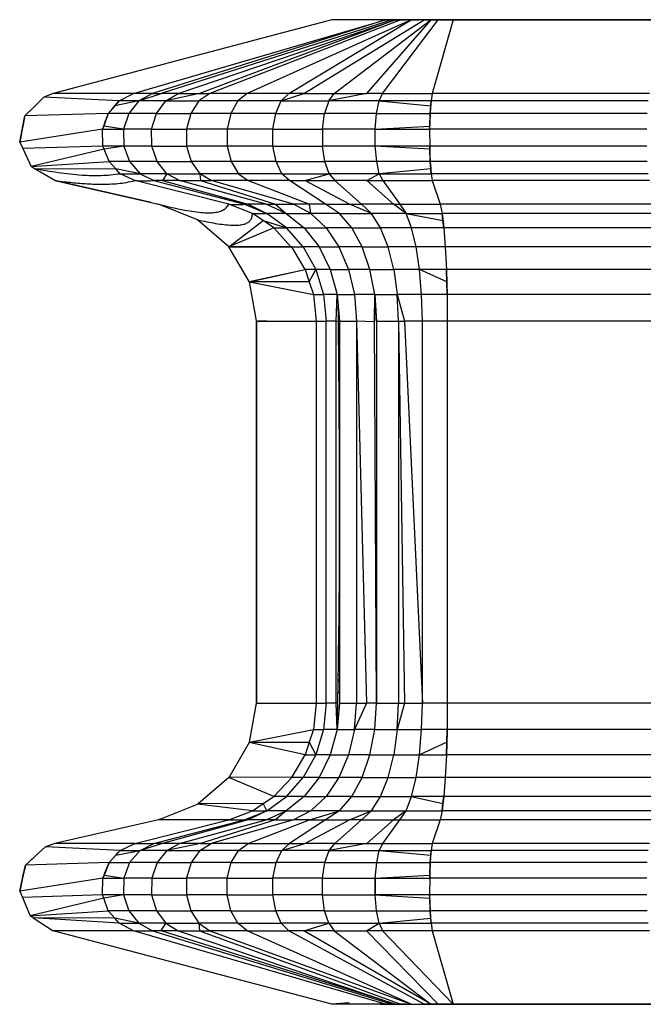
# Model space of a CAD drawing. Units: millimetres. Extents: x 0.1 to 10.6, y 0.2 to 7.3.
# Drawn here: x 2.6 to 3, y 5 to 5.6 of the extents above; entities that cross this region are included whole.
import ezdxf

# ---------------------------------------------------------------- set-up
doc = ezdxf.new("R2010")
doc.units = ezdxf.units.MM

msp = doc.modelspace()

# ---------------------------------------------------------------- linework, layer by layer
at = {"color": 7, "linetype": 'Continuous', "lineweight": 25}
for p, q in [((2.78964, 5.63087), (2.60367, 5.58182)), ((2.65716, 5.58182), (2.82538, 5.63087)), ((2.82538, 5.63087), (2.66988, 5.58182)), ((2.82988, 5.63087), (2.67559, 5.58182)), ((2.68702, 5.58182), (2.83213, 5.63087)), ((2.83213, 5.63087), (2.70116, 5.58182)), ((2.83559, 5.63087), (2.70822, 5.58182)), ((2.84253, 5.63087), (2.73303, 5.58182)), ((2.76089, 5.58182), (2.84253, 5.63087)), ((2.771, 5.58182), (2.8513, 5.63087)), ((2.82538, 5.63087), (2.78964, 5.63087)), ((2.79122, 5.58182), (2.85568, 5.63087)), ((2.85568, 5.63087), (2.81264, 5.58182)), ((2.82334, 5.58182), (2.8606, 5.63087)), ((2.82724, 5.63089), (2.82342, 5.63087)), ((2.8337, 5.63097), (2.82538, 5.63087)), ((2.82538, 5.63087), (2.82724, 5.63089)), ((2.82538, 5.63087), (2.82988, 5.63087)), ((2.8393, 5.63097), (2.82988, 5.63087)), ((2.83213, 5.63087), (2.82988, 5.63087)), ((2.83213, 5.63087), (2.8393, 5.63097)), ((2.83213, 5.63087), (2.83559, 5.63087)), ((2.8337, 5.63097), (2.8393, 5.63097)), ((2.83559, 5.63087), (2.8393, 5.63097)), ((2.84253, 5.63087), (2.83559, 5.63087)), ((2.84794, 5.63097), (2.8393, 5.63097)), ((2.84253, 5.63087), (2.84794, 5.63097)), ((2.8513, 5.63087), (2.84253, 5.63087)), ((2.85846, 5.63097), (2.84794, 5.63097)), ((2.8513, 5.63087), (2.85815, 5.63096)), ((2.8513, 5.63087), (2.85568, 5.63087)), ((2.85568, 5.63088), (2.85887, 5.63098)), ((2.8606, 5.63088), (2.85568, 5.63088)), ((2.85568, 5.63087), (2.85615, 5.63088)), ((2.8606, 5.63087), (2.85568, 5.63087)), ((2.87046, 5.63087), (2.85658, 5.58182)), ((2.85887, 5.63098), (2.87114, 5.63097)), ((2.85892, 5.63088), (2.85893, 5.63087)), ((2.85943, 5.63087), (2.85937, 5.63088)), ((2.87046, 5.63087), (2.8606, 5.63088)), ((2.87046, 5.63087), (2.8606, 5.63087)), ((3.01536, 5.63097), (2.87046, 5.63087)), ((3.01536, 5.63087), (2.87046, 5.63087)), ((2.87114, 5.63097), (3.01605, 5.63106)), ((2.87116, 5.63087), (2.87116, 5.63087)), ((2.59086, 5.5729), (2.59747, 5.5794)), ((2.60367, 5.58182), (2.59747, 5.5794)), ((2.64757, 5.57684), (2.59747, 5.5794)), ((2.65716, 5.58182), (2.60367, 5.58182)), ((2.66084, 5.57684), (2.6447, 5.5735)), ((2.64757, 5.57684), (2.6447, 5.5735)), ((2.64757, 5.57684), (2.65716, 5.58182)), ((2.66084, 5.57684), (2.64757, 5.57684)), ((2.66084, 5.57684), (2.65408, 5.56849)), ((2.66988, 5.58182), (2.65716, 5.58182)), ((2.66084, 5.57684), (2.67559, 5.58182)), ((2.66988, 5.58182), (2.66084, 5.57684)), ((2.67874, 5.57684), (2.66084, 5.57684)), ((2.66988, 5.58182), (2.67559, 5.58182)), ((2.67255, 5.56849), (2.67874, 5.57684)), ((2.68702, 5.58182), (2.67559, 5.58182)), ((2.67874, 5.57684), (2.68702, 5.58182)), ((2.70116, 5.58182), (2.67874, 5.57684)), ((2.67874, 5.57684), (2.70088, 5.57684)), ((2.68702, 5.58182), (2.70116, 5.58182)), ((2.70088, 5.57684), (2.69539, 5.56849)), ((2.70822, 5.58182), (2.70088, 5.57684)), ((2.72678, 5.57684), (2.70088, 5.57684)), ((2.70116, 5.58182), (2.70822, 5.58182)), ((2.73303, 5.58182), (2.70822, 5.58182)), ((2.72678, 5.57684), (2.72211, 5.56849)), ((2.73303, 5.58182), (2.72678, 5.57684)), ((2.75588, 5.57684), (2.72678, 5.57684)), ((2.76089, 5.58182), (2.73303, 5.58182)), ((2.75212, 5.56849), (2.75588, 5.57684)), ((2.75588, 5.57684), (2.76089, 5.58182)), ((2.75588, 5.57684), (2.771, 5.58182)), ((2.75588, 5.57684), (2.78754, 5.57684)), ((2.771, 5.58182), (2.76089, 5.58182)), ((2.771, 5.58182), (2.79122, 5.58182)), ((2.78754, 5.57684), (2.78479, 5.56849)), ((2.78754, 5.57684), (2.79122, 5.58182)), ((2.81264, 5.58182), (2.78754, 5.57684)), ((2.82109, 5.57684), (2.78754, 5.57684)), ((2.79122, 5.58182), (2.81264, 5.58182)), ((2.82334, 5.58182), (2.81264, 5.58182)), ((2.8194, 5.56849), (2.82109, 5.57684)), ((2.82109, 5.57684), (2.82334, 5.58182)), ((2.82109, 5.57684), (2.85555, 5.5735)), ((2.85579, 5.57684), (2.82109, 5.57684)), ((2.82334, 5.58182), (2.85658, 5.58182)), ((2.85555, 5.5735), (2.85579, 5.57684)), ((2.85658, 5.58182), (2.85579, 5.57684)), ((3.0007, 5.57684), (2.85579, 5.57684)), ((3.00149, 5.58182), (2.85658, 5.58182)), ((2.58469, 5.56683), (2.59086, 5.5729)), ((2.59086, 5.5729), (2.59086, 5.5729)), ((2.6447, 5.5735), (2.64039, 5.56849)), ((2.8552, 5.56849), (2.85555, 5.5735)), ((2.58338, 5.55993), (2.58469, 5.56683)), ((2.64039, 5.56849), (2.58469, 5.56683)), ((2.64039, 5.56849), (2.63737, 5.56005)), ((2.65408, 5.56849), (2.64039, 5.56849)), ((2.65408, 5.56849), (2.65054, 5.55796)), ((2.67255, 5.56849), (2.65408, 5.56849)), ((2.66931, 5.55796), (2.67255, 5.56849)), ((2.67255, 5.56849), (2.69539, 5.56849)), ((2.69539, 5.56849), (2.69251, 5.55796)), ((2.72211, 5.56849), (2.69539, 5.56849)), ((2.72211, 5.56849), (2.71966, 5.55796)), ((2.75212, 5.56849), (2.72211, 5.56849)), ((2.75016, 5.55796), (2.75212, 5.56849)), ((2.75212, 5.56849), (2.78479, 5.56849)), ((2.78335, 5.55796), (2.78479, 5.56849)), ((2.8194, 5.56849), (2.78479, 5.56849)), ((2.81851, 5.55796), (2.8194, 5.56849)), ((2.8194, 5.56849), (2.8552, 5.56849)), ((2.85495, 5.56005), (2.8552, 5.56849)), ((3.0001, 5.56849), (2.8552, 5.56849)), ((2.58138, 5.54935), (2.58338, 5.55993)), ((2.63663, 5.55796), (2.58138, 5.54935)), ((2.63737, 5.56005), (2.63663, 5.55796)), ((2.63681, 5.5467), (2.63663, 5.55796)), ((2.63663, 5.55796), (2.65054, 5.55796)), ((2.63663, 5.55796), (2.65054, 5.55796)), ((2.65054, 5.55796), (2.63737, 5.56005)), ((2.66931, 5.55796), (2.65054, 5.55796)), ((2.65054, 5.55796), (2.65072, 5.5467)), ((2.66947, 5.5467), (2.66931, 5.55796)), ((2.66931, 5.55796), (2.69251, 5.55796)), ((2.71966, 5.55796), (2.69251, 5.55796)), ((2.69251, 5.55796), (2.69265, 5.5467)), ((2.75016, 5.55796), (2.71966, 5.55796)), ((2.71966, 5.55796), (2.71978, 5.5467)), ((2.75025, 5.5467), (2.75016, 5.55796)), ((2.75016, 5.55796), (2.78335, 5.55796)), ((2.78335, 5.55796), (2.78342, 5.5467)), ((2.81851, 5.55796), (2.78335, 5.55796)), ((2.81851, 5.55796), (2.85495, 5.56005)), ((2.81855, 5.5467), (2.81851, 5.55796)), ((2.81851, 5.55796), (2.85488, 5.55796)), ((2.81851, 5.55796), (2.85488, 5.55796)), ((2.85488, 5.55796), (2.85495, 5.56005)), ((2.99979, 5.55796), (2.85488, 5.55796)), ((2.85488, 5.55796), (2.8549, 5.5467)), ((2.85488, 5.55796), (2.8549, 5.5467)), ((2.58138, 5.54935), (2.58338, 5.54495)), ((2.63681, 5.5467), (2.58338, 5.54495)), ((2.58338, 5.54495), (2.58888, 5.53292)), ((2.63763, 5.54464), (2.58888, 5.53292)), ((2.63763, 5.54464), (2.63681, 5.5467)), ((2.65072, 5.5467), (2.63681, 5.5467)), ((2.65072, 5.5467), (2.63763, 5.54464)), ((2.64092, 5.53631), (2.63763, 5.54464)), ((2.66947, 5.5467), (2.65072, 5.5467)), ((2.65072, 5.5467), (2.65459, 5.53631)), ((2.67301, 5.53631), (2.66947, 5.5467)), ((2.66947, 5.5467), (2.69265, 5.5467)), ((2.71978, 5.5467), (2.69265, 5.5467)), ((2.69265, 5.5467), (2.6958, 5.53631)), ((2.75025, 5.5467), (2.71978, 5.5467)), ((2.71978, 5.5467), (2.72245, 5.53631)), ((2.7524, 5.53631), (2.75025, 5.5467)), ((2.75025, 5.5467), (2.78342, 5.5467)), ((2.78499, 5.53631), (2.78342, 5.5467)), ((2.81855, 5.5467), (2.78342, 5.5467)), ((2.81952, 5.53631), (2.81855, 5.5467)), ((2.85497, 5.54464), (2.81855, 5.5467)), ((2.8549, 5.5467), (2.81855, 5.5467)), ((2.99981, 5.5467), (2.8549, 5.5467)), ((2.85497, 5.54464), (2.8549, 5.5467)), ((2.85524, 5.53631), (2.85497, 5.54464)), ((2.58888, 5.53292), (2.64092, 5.53631)), ((2.65459, 5.53631), (2.64092, 5.53631)), ((2.64092, 5.53631), (2.6454, 5.53146)), ((2.67301, 5.53631), (2.65459, 5.53631)), ((2.65459, 5.53631), (2.6616, 5.52824)), ((2.67944, 5.52824), (2.67301, 5.53631)), ((2.67301, 5.53631), (2.6958, 5.53631)), ((2.72245, 5.53631), (2.6958, 5.53631)), ((2.6958, 5.53631), (2.7015, 5.52824)), ((2.7524, 5.53631), (2.72245, 5.53631)), ((2.72245, 5.53631), (2.72731, 5.52824)), ((2.7563, 5.52824), (2.7524, 5.53631)), ((2.7524, 5.53631), (2.78499, 5.53631)), ((2.78785, 5.52824), (2.78499, 5.53631)), ((2.81952, 5.53631), (2.78499, 5.53631)), ((2.82128, 5.52824), (2.81952, 5.53631)), ((2.85524, 5.53631), (2.81952, 5.53631)), ((3.00015, 5.53631), (2.85524, 5.53631)), ((2.85561, 5.53146), (2.85524, 5.53631)), ((2.59101, 5.53167), (2.58888, 5.53292)), ((2.59101, 5.53167), (2.6454, 5.53146)), ((2.60471, 5.52361), (2.59101, 5.53167)), ((2.6616, 5.52824), (2.6454, 5.53146)), ((2.64837, 5.52824), (2.6454, 5.53146)), ((2.85561, 5.53146), (2.82128, 5.52824)), ((2.85585, 5.52824), (2.85561, 5.53146)), ((2.66904, 5.50892), (2.60471, 5.52361)), ((2.60471, 5.52361), (2.67392, 5.5078)), ((2.65813, 5.52361), (2.64837, 5.52824)), ((2.72074, 5.5078), (2.65813, 5.52361)), ((2.67944, 5.52824), (2.6616, 5.52824)), ((2.6616, 5.52824), (2.67079, 5.52361)), ((2.67648, 5.52361), (2.67079, 5.52361)), ((2.67079, 5.52361), (2.73128, 5.5078)), ((2.67944, 5.52824), (2.67648, 5.52361)), ((2.68786, 5.52361), (2.67648, 5.52361)), ((2.67648, 5.52361), (2.73371, 5.5078)), ((2.68786, 5.52361), (2.67944, 5.52824)), ((2.67944, 5.52824), (2.7015, 5.52824)), ((2.74587, 5.5078), (2.68786, 5.52361)), ((2.68786, 5.52361), (2.70193, 5.52361)), ((2.70896, 5.52361), (2.7015, 5.52824)), ((2.7015, 5.52824), (2.70193, 5.52361)), ((2.72731, 5.52824), (2.7015, 5.52824)), ((2.70193, 5.52361), (2.70896, 5.52361)), ((2.70193, 5.52361), (2.75194, 5.5078)), ((2.76409, 5.5078), (2.70896, 5.52361)), ((2.73366, 5.52361), (2.70896, 5.52361)), ((2.7563, 5.52824), (2.72731, 5.52824)), ((2.72731, 5.52824), (2.73366, 5.52361)), ((2.7614, 5.52361), (2.73366, 5.52361)), ((2.73366, 5.52361), (2.77476, 5.5078)), ((2.7614, 5.52361), (2.7563, 5.52824)), ((2.7563, 5.52824), (2.78785, 5.52824)), ((2.78544, 5.5078), (2.7614, 5.52361)), ((2.7614, 5.52361), (2.77146, 5.52361)), ((2.77146, 5.52361), (2.78785, 5.52824)), ((2.80135, 5.5078), (2.77146, 5.52361)), ((2.77146, 5.52361), (2.79159, 5.52361)), ((2.82128, 5.52824), (2.78785, 5.52824)), ((2.78785, 5.52824), (2.79159, 5.52361)), ((2.81291, 5.52361), (2.79159, 5.52361)), ((2.79159, 5.52361), (2.8093, 5.5078)), ((2.81291, 5.52361), (2.82128, 5.52824)), ((2.83072, 5.5078), (2.81291, 5.52361)), ((2.81291, 5.52361), (2.82357, 5.52361)), ((2.82128, 5.52824), (2.85585, 5.52824)), ((2.82128, 5.52824), (2.82357, 5.52361)), ((2.82357, 5.52361), (2.85666, 5.52361)), ((2.82357, 5.52361), (2.835, 5.5078)), ((3.00076, 5.52824), (2.85585, 5.52824)), ((2.85585, 5.52824), (2.85666, 5.52361)), ((3.00157, 5.52361), (2.85666, 5.52361)), ((2.85666, 5.52361), (2.86182, 5.5078)), ((2.66904, 5.50892), (2.67764, 5.50693)), ((2.69997, 5.49737), (2.67392, 5.5078)), ((2.69997, 5.49737), (2.67401, 5.50777)), ((2.73666, 5.50175), (2.72074, 5.5078)), ((2.73371, 5.5078), (2.73128, 5.5078)), ((2.73128, 5.5078), (2.74611, 5.50175)), ((2.74587, 5.5078), (2.73371, 5.5078)), ((2.73371, 5.5078), (2.74611, 5.50175)), ((2.75919, 5.50175), (2.74587, 5.5078)), ((2.74587, 5.5078), (2.75194, 5.5078)), ((2.75194, 5.5078), (2.76409, 5.5078)), ((2.75194, 5.5078), (2.75919, 5.50175)), ((2.77553, 5.50175), (2.76409, 5.5078)), ((2.77476, 5.5078), (2.76409, 5.5078)), ((2.78544, 5.5078), (2.77476, 5.5078)), ((2.77553, 5.50175), (2.77476, 5.5078)), ((2.79466, 5.50175), (2.78544, 5.5078)), ((2.78544, 5.5078), (2.80135, 5.5078)), ((2.81605, 5.50175), (2.80135, 5.5078)), ((2.80135, 5.5078), (2.8093, 5.5078)), ((2.83072, 5.5078), (2.8093, 5.5078)), ((2.8093, 5.5078), (2.81605, 5.50175)), ((2.83909, 5.50175), (2.83072, 5.5078)), ((2.83072, 5.5078), (2.835, 5.5078)), ((2.835, 5.5078), (2.86182, 5.5078)), ((2.835, 5.5078), (2.83909, 5.50175)), ((3.00673, 5.5078), (2.86182, 5.5078)), ((2.86182, 5.5078), (2.86314, 5.50175)), ((2.72094, 5.47949), (2.69997, 5.49737)), ((2.72094, 5.47949), (2.74379, 5.49695)), ((2.74379, 5.49695), (2.73666, 5.50175)), ((2.74379, 5.49695), (2.7594, 5.49215)), ((2.75092, 5.49215), (2.74379, 5.49695)), ((2.75919, 5.50175), (2.74611, 5.50175)), ((2.7594, 5.49215), (2.74611, 5.50175)), ((2.75919, 5.50175), (2.77553, 5.50175)), ((2.75919, 5.50175), (2.77112, 5.49215)), ((2.79466, 5.50175), (2.77553, 5.50175)), ((2.78577, 5.49215), (2.77553, 5.50175)), ((2.80292, 5.49215), (2.79466, 5.50175)), ((2.79466, 5.50175), (2.81605, 5.50175)), ((2.8221, 5.49215), (2.81605, 5.50175)), ((2.83909, 5.50175), (2.81605, 5.50175)), ((2.84276, 5.49215), (2.83909, 5.50175)), ((2.83909, 5.50175), (2.86314, 5.50175)), ((2.83909, 5.50175), (2.86373, 5.49695)), ((3.00805, 5.50175), (2.86314, 5.50175)), ((2.86373, 5.49695), (2.86314, 5.50175)), ((2.86431, 5.49215), (2.86373, 5.49695)), ((2.75092, 5.49215), (2.72094, 5.47949)), ((2.75092, 5.49215), (2.72095, 5.47948)), ((2.75092, 5.49215), (2.7594, 5.49215)), ((2.75092, 5.49215), (2.7622, 5.47948)), ((2.77112, 5.49215), (2.7594, 5.49215)), ((2.77048, 5.47948), (2.7594, 5.49215)), ((2.77112, 5.49215), (2.78577, 5.49215)), ((2.77112, 5.49215), (2.78107, 5.47948)), ((2.80292, 5.49215), (2.78577, 5.49215)), ((2.78577, 5.49215), (2.79431, 5.47948)), ((2.80981, 5.47948), (2.80292, 5.49215)), ((2.80292, 5.49215), (2.8221, 5.49215)), ((2.82714, 5.47948), (2.8221, 5.49215)), ((2.84276, 5.49215), (2.8221, 5.49215)), ((2.84581, 5.47948), (2.84276, 5.49215)), ((2.86431, 5.49215), (2.84276, 5.49215)), ((3.00922, 5.49215), (2.86431, 5.49215)), ((2.86431, 5.49215), (2.8653, 5.47948)), ((2.72095, 5.47948), (2.72098, 5.4795)), ((2.73451, 5.45618), (2.72095, 5.47948)), ((2.76282, 5.47948), (2.72095, 5.47948)), ((2.72244, 5.48011), (2.72244, 5.48012)), ((2.72281, 5.47948), (2.72281, 5.47948)), ((2.72838, 5.48263), (2.72838, 5.48262)), ((2.72895, 5.48287), (2.72895, 5.48286)), ((2.72928, 5.47948), (2.72928, 5.47948)), ((2.7309, 5.47948), (2.7309, 5.47948)), ((2.77176, 5.46436), (2.76282, 5.47948)), ((2.78107, 5.47948), (2.77048, 5.47948)), ((2.77048, 5.47948), (2.77881, 5.46436)), ((2.78107, 5.47948), (2.79431, 5.47948)), ((2.78107, 5.47948), (2.78855, 5.46436)), ((2.80981, 5.47948), (2.79431, 5.47948)), ((2.79431, 5.47948), (2.80073, 5.46436)), ((2.81499, 5.46436), (2.80981, 5.47948)), ((2.80981, 5.47948), (2.82714, 5.47948)), ((2.83094, 5.46436), (2.82714, 5.47948)), ((2.84581, 5.47948), (2.82714, 5.47948)), ((2.84811, 5.46436), (2.84581, 5.47948)), ((2.8653, 5.47948), (2.84581, 5.47948)), ((3.0102, 5.47948), (2.8653, 5.47948)), ((2.8653, 5.47948), (2.86603, 5.46436)), ((2.73451, 5.45618), (2.77176, 5.46436)), ((2.73453, 5.45611), (2.77176, 5.46436)), ((2.77028, 5.46403), (2.77028, 5.46403)), ((2.77881, 5.46436), (2.77176, 5.46436)), ((2.77176, 5.46436), (2.77454, 5.45595)), ((2.77454, 5.45595), (2.77881, 5.46436)), ((2.78855, 5.46436), (2.77881, 5.46436)), ((2.77881, 5.46436), (2.78397, 5.44754)), ((2.78855, 5.46436), (2.80073, 5.46436)), ((2.78855, 5.46436), (2.7932, 5.44754)), ((2.81499, 5.46436), (2.80073, 5.46436)), ((2.80073, 5.46436), (2.80472, 5.44754)), ((2.81821, 5.44754), (2.81499, 5.46436)), ((2.81499, 5.46436), (2.83094, 5.46436)), ((2.83094, 5.46436), (2.83329, 5.44754)), ((2.84811, 5.46436), (2.83094, 5.46436)), ((2.84954, 5.44754), (2.84811, 5.46436)), ((2.86626, 5.45595), (2.84811, 5.46436)), ((2.86603, 5.46436), (2.84811, 5.46436)), ((3.01094, 5.46436), (2.86603, 5.46436)), ((2.86626, 5.45595), (2.86603, 5.46436)), ((2.74253, 5.45794), (2.74252, 5.45788)), ((2.74282, 5.458), (2.74283, 5.45795)), ((2.7495, 5.45947), (2.7495, 5.45942)), ((2.73453, 5.45611), (2.73451, 5.45618)), ((2.73924, 5.43004), (2.73453, 5.45611)), ((2.73453, 5.45611), (2.77731, 5.44754)), ((2.77454, 5.45595), (2.73453, 5.45611)), ((2.73585, 5.4564), (2.73584, 5.45647)), ((2.77454, 5.45595), (2.77731, 5.44754)), ((2.86649, 5.44754), (2.86626, 5.45595)), ((2.77731, 5.44754), (2.78397, 5.44754)), ((2.77731, 5.44754), (2.77919, 5.42984)), ((2.7932, 5.44754), (2.78397, 5.44754)), ((2.78397, 5.44754), (2.78572, 5.42984)), ((2.79251, 5.42984), (2.7932, 5.44754)), ((2.7932, 5.44754), (2.80472, 5.44754)), ((2.7932, 5.44754), (2.79477, 5.42984)), ((2.81821, 5.44754), (2.80472, 5.44754)), ((2.80472, 5.44754), (2.80607, 5.42984)), ((2.818, 5.42929), (2.81821, 5.44754)), ((2.81821, 5.44754), (2.83329, 5.44754)), ((2.81821, 5.44754), (2.8193, 5.42984)), ((2.83409, 5.42984), (2.83329, 5.44754)), ((2.84954, 5.44754), (2.83329, 5.44754)), ((2.83329, 5.44754), (2.83807, 5.42984)), ((2.85002, 5.42984), (2.84954, 5.44754)), ((2.86649, 5.44754), (2.84954, 5.44754)), ((3.0114, 5.44754), (2.86649, 5.44754)), ((2.86649, 5.44754), (2.86665, 5.42984)), ((2.79391, 5.43833), (2.79401, 5.43833)), ((2.81879, 5.43804), (2.81879, 5.43804)), ((2.73924, 5.17472), (2.73924, 5.43004)), ((2.73924, 5.43004), (2.77919, 5.42984)), ((2.73924, 5.42984), (2.77919, 5.42984)), ((2.73924, 5.42984), (2.73924, 5.17472)), ((2.74052, 5.42984), (2.74052, 5.43003)), ((2.74052, 5.43003), (2.74052, 5.42984)), ((2.74596, 5.43), (2.74052, 5.42984)), ((2.74782, 5.43), (2.74782, 5.42984)), ((2.74782, 5.43), (2.74782, 5.42984)), ((2.77919, 5.42984), (2.78572, 5.42984)), ((2.77919, 5.42984), (2.77919, 5.17472)), ((2.79251, 5.42984), (2.78572, 5.42984)), ((2.78572, 5.17472), (2.78572, 5.42984)), ((2.79251, 5.17472), (2.79251, 5.42984)), ((2.794, 5.42936), (2.79251, 5.42984)), ((2.79477, 5.42984), (2.80607, 5.42984)), ((2.79477, 5.42984), (2.79477, 5.17472)), ((2.818, 5.42929), (2.80607, 5.42984)), ((2.80607, 5.42984), (2.81268, 5.17472)), ((2.80607, 5.42984), (2.80607, 5.17472)), ((2.8193, 5.17472), (2.818, 5.42929)), ((2.8193, 5.42984), (2.83409, 5.42984)), ((2.8193, 5.42984), (2.8193, 5.17472)), ((2.83409, 5.42984), (2.83409, 5.17472)), ((2.83409, 5.42984), (2.83807, 5.42984)), ((2.83409, 5.42984), (2.83807, 5.17472)), ((2.85002, 5.42984), (2.83807, 5.42984)), ((2.83807, 5.42984), (2.85002, 5.17472)), ((2.85002, 5.17472), (2.85002, 5.42984)), ((2.86665, 5.42984), (2.85002, 5.42984)), ((3.01156, 5.42984), (2.86665, 5.42984)), ((2.86665, 5.42984), (2.86665, 5.17472)), ((2.79407, 5.42203), (2.79477, 5.42265)), ((2.79408, 5.4205), (2.79477, 5.42068)), ((2.79413, 5.41459), (2.79438, 5.41467)), ((2.79438, 5.41467), (2.79413, 5.41453)), ((2.79417, 5.41108), (2.79477, 5.41141)), ((2.79477, 5.41503), (2.79438, 5.41467)), ((2.79438, 5.41467), (2.79477, 5.41396)), ((2.79477, 5.39879), (2.79427, 5.39879)), ((2.79477, 5.39159), (2.79434, 5.3916)), ((2.79477, 5.38151), (2.79443, 5.38152)), ((2.79477, 5.37147), (2.79451, 5.37147)), ((2.79477, 5.36408), (2.79454, 5.36408)), ((2.79477, 5.35146), (2.7946, 5.35156)), ((2.79461, 5.34863), (2.79477, 5.34891)), ((2.79462, 5.34794), (2.79477, 5.34777)), ((2.79477, 5.34729), (2.79462, 5.34764)), ((2.79477, 5.33973), (2.79465, 5.33985)), ((2.79461, 5.2642), (2.79477, 5.26434)), ((2.79461, 5.26233), (2.79477, 5.26237)), ((2.79477, 5.25673), (2.79459, 5.25656)), ((2.79459, 5.25598), (2.79477, 5.25565)), ((2.79458, 5.253), (2.79477, 5.2531)), ((2.79477, 5.24049), (2.79448, 5.24049)), ((2.79477, 5.23328), (2.79438, 5.23329)), ((2.79477, 5.22321), (2.79425, 5.22322)), ((2.79477, 5.21316), (2.79411, 5.21317)), ((2.79477, 5.20577), (2.79401, 5.20577)), ((2.7938, 5.19021), (2.79438, 5.18989)), ((2.79477, 5.19316), (2.79384, 5.19366)), ((2.79438, 5.18989), (2.79477, 5.1906)), ((2.79477, 5.18898), (2.79438, 5.18989)), ((2.79438, 5.18989), (2.79477, 5.18947)), ((2.79369, 5.18248), (2.79434, 5.18187)), ((2.79477, 5.18143), (2.79434, 5.18187)), ((2.79477, 5.18143), (2.79434, 5.18187)), ((2.8193, 5.18296), (2.81925, 5.18295)), ((2.8193, 5.18119), (2.81926, 5.18119)), ((2.7346, 5.14861), (2.73924, 5.17472)), ((2.73924, 5.17472), (2.77919, 5.17472)), ((2.77919, 5.17472), (2.77731, 5.15703)), ((2.77919, 5.17472), (2.78572, 5.17472)), ((2.78572, 5.17472), (2.78397, 5.15703)), ((2.79251, 5.17472), (2.78572, 5.17472)), ((2.79359, 5.17528), (2.79251, 5.17472)), ((2.7932, 5.15703), (2.79251, 5.17472)), ((2.79477, 5.17472), (2.7932, 5.15703)), ((2.79477, 5.17472), (2.80607, 5.17472)), ((2.81268, 5.17472), (2.80472, 5.15703)), ((2.80472, 5.15703), (2.80607, 5.17472)), ((2.80607, 5.17472), (2.81268, 5.17472)), ((2.8193, 5.17472), (2.81268, 5.17472)), ((2.81821, 5.15703), (2.8193, 5.17472)), ((2.8193, 5.17854), (2.81928, 5.17854)), ((2.8193, 5.17472), (2.83409, 5.17472)), ((2.83329, 5.15703), (2.83409, 5.17472)), ((2.83807, 5.17472), (2.83329, 5.15703)), ((2.83409, 5.17472), (2.83807, 5.17472)), ((2.83807, 5.17472), (2.85002, 5.17472)), ((2.84954, 5.15703), (2.85002, 5.17472)), ((2.86665, 5.17472), (2.85002, 5.17472)), ((2.86665, 5.17472), (2.86649, 5.15703)), ((3.01156, 5.17472), (2.86665, 5.17472)), ((2.79342, 5.16693), (2.79408, 5.16693)), ((2.7346, 5.14861), (2.77731, 5.15703)), ((2.77731, 5.15703), (2.77454, 5.14862)), ((2.77731, 5.15703), (2.78397, 5.15703)), ((2.78397, 5.15703), (2.77881, 5.1402)), ((2.7932, 5.15703), (2.78397, 5.15703)), ((2.7932, 5.15703), (2.78855, 5.1402)), ((2.7932, 5.15703), (2.80472, 5.15703)), ((2.80472, 5.15703), (2.80073, 5.1402)), ((2.81821, 5.15703), (2.80472, 5.15703)), ((2.81499, 5.1402), (2.81821, 5.15703)), ((2.81821, 5.15703), (2.83329, 5.15703)), ((2.83329, 5.15703), (2.83094, 5.1402)), ((2.83329, 5.15703), (2.84954, 5.15703)), ((2.84811, 5.1402), (2.84954, 5.15703)), ((2.86649, 5.15703), (2.84954, 5.15703)), ((2.86626, 5.14862), (2.86649, 5.15703)), ((3.0114, 5.15703), (2.86649, 5.15703)), ((2.73451, 5.14847), (2.72117, 5.12534)), ((2.77454, 5.14862), (2.73451, 5.14847)), ((2.73451, 5.14847), (2.7346, 5.14861)), ((2.77176, 5.1402), (2.73451, 5.14847)), ((2.7346, 5.14861), (2.77454, 5.14862)), ((2.735, 5.14847), (2.7346, 5.14861)), ((2.73595, 5.14847), (2.73597, 5.14861)), ((2.7361, 5.14861), (2.73604, 5.14847)), ((2.74323, 5.14861), (2.74321, 5.1485)), ((2.7495, 5.14861), (2.7495, 5.14852)), ((2.77454, 5.14862), (2.77176, 5.1402)), ((2.77454, 5.14862), (2.77881, 5.1402)), ((2.86626, 5.14862), (2.84811, 5.1402)), ((2.86603, 5.1402), (2.86626, 5.14862)), ((2.76282, 5.12508), (2.77176, 5.1402)), ((2.77881, 5.1402), (2.77048, 5.12508)), ((2.77176, 5.1402), (2.77881, 5.1402)), ((2.78855, 5.1402), (2.77881, 5.1402)), ((2.78855, 5.1402), (2.78107, 5.12508)), ((2.78855, 5.1402), (2.80073, 5.1402)), ((2.80073, 5.1402), (2.79431, 5.12508)), ((2.81499, 5.1402), (2.80073, 5.1402)), ((2.80981, 5.12508), (2.81499, 5.1402)), ((2.81499, 5.1402), (2.83094, 5.1402)), ((2.82714, 5.12508), (2.83094, 5.1402)), ((2.83094, 5.1402), (2.84811, 5.1402)), ((2.84581, 5.12508), (2.84811, 5.1402)), ((2.84811, 5.1402), (2.86603, 5.1402)), ((2.86603, 5.1402), (2.8653, 5.12508)), ((3.01094, 5.1402), (2.86603, 5.1402)), ((2.72091, 5.12512), (2.70038, 5.10744)), ((2.72117, 5.12534), (2.72091, 5.12512)), ((2.75092, 5.11241), (2.72091, 5.12512)), ((2.76282, 5.12508), (2.72117, 5.12534)), ((2.75092, 5.11241), (2.76282, 5.12508)), ((2.7594, 5.11241), (2.77048, 5.12508)), ((2.77048, 5.12508), (2.76282, 5.12508)), ((2.78107, 5.12508), (2.77048, 5.12508)), ((2.78107, 5.12508), (2.77112, 5.11241)), ((2.78107, 5.12508), (2.79431, 5.12508)), ((2.79431, 5.12508), (2.78577, 5.11241)), ((2.80981, 5.12508), (2.79431, 5.12508)), ((2.80292, 5.11241), (2.80981, 5.12508)), ((2.80981, 5.12508), (2.82714, 5.12508)), ((2.8221, 5.11241), (2.82714, 5.12508)), ((2.82714, 5.12508), (2.84581, 5.12508)), ((2.84276, 5.11241), (2.84581, 5.12508)), ((2.8653, 5.12508), (2.84581, 5.12508)), ((2.8653, 5.12508), (2.86431, 5.11241)), ((3.0102, 5.12508), (2.8653, 5.12508)), ((2.74379, 5.10761), (2.75092, 5.11241)), ((2.74611, 5.10281), (2.7594, 5.11241)), ((2.7594, 5.11241), (2.75092, 5.11241)), ((2.77112, 5.11241), (2.75919, 5.10281)), ((2.77112, 5.11241), (2.7594, 5.11241)), ((2.77112, 5.11241), (2.78577, 5.11241)), ((2.77553, 5.10281), (2.78577, 5.11241)), ((2.80292, 5.11241), (2.78577, 5.11241)), ((2.79466, 5.10281), (2.80292, 5.11241)), ((2.80292, 5.11241), (2.8221, 5.11241)), ((2.81605, 5.10281), (2.8221, 5.11241)), ((2.8221, 5.11241), (2.84276, 5.11241)), ((2.83909, 5.10281), (2.84276, 5.11241)), ((2.84276, 5.11241), (2.86373, 5.10761)), ((2.86431, 5.11241), (2.84276, 5.11241)), ((2.86373, 5.10761), (2.86431, 5.11241)), ((3.00922, 5.11241), (2.86431, 5.11241)), ((2.67446, 5.09688), (2.69994, 5.10726)), ((2.69994, 5.10726), (2.70038, 5.10744)), ((2.73666, 5.10281), (2.69994, 5.10726)), ((2.74379, 5.10761), (2.70038, 5.10744)), ((2.72074, 5.09676), (2.73666, 5.10281)), ((2.73128, 5.09676), (2.74611, 5.10281)), ((2.74611, 5.10281), (2.73371, 5.09676)), ((2.73666, 5.10281), (2.74379, 5.10761)), ((2.73666, 5.10281), (2.74611, 5.10281)), ((2.74611, 5.10281), (2.74379, 5.10761)), ((2.74587, 5.09676), (2.75919, 5.10281)), ((2.75919, 5.10281), (2.74611, 5.10281)), ((2.75919, 5.10281), (2.75194, 5.09676)), ((2.75919, 5.10281), (2.77553, 5.10281)), ((2.77553, 5.10281), (2.76409, 5.09676)), ((2.77476, 5.09676), (2.79466, 5.10281)), ((2.79466, 5.10281), (2.77553, 5.10281)), ((2.79466, 5.10281), (2.78544, 5.09676)), ((2.79466, 5.10281), (2.81605, 5.10281)), ((2.80135, 5.09676), (2.81605, 5.10281)), ((2.8093, 5.09676), (2.81605, 5.10281)), ((2.81605, 5.10281), (2.83909, 5.10281)), ((2.83909, 5.10281), (2.83072, 5.09676)), ((2.835, 5.09676), (2.83909, 5.10281)), ((2.83909, 5.10281), (2.86314, 5.10281)), ((2.86314, 5.10281), (2.86182, 5.09676)), ((2.86314, 5.10281), (2.86373, 5.10761)), ((3.00805, 5.10281), (2.86314, 5.10281)), ((2.67392, 5.09676), (2.60471, 5.08095)), ((2.65813, 5.08095), (2.72074, 5.09676)), ((2.67079, 5.08095), (2.73128, 5.09676)), ((2.67446, 5.09688), (2.67392, 5.09676)), ((2.72074, 5.09676), (2.67392, 5.09676)), ((2.72074, 5.09676), (2.67446, 5.09688)), ((2.73371, 5.09676), (2.67648, 5.08095)), ((2.68786, 5.08095), (2.74587, 5.09676)), ((2.75194, 5.09676), (2.70193, 5.08095)), ((2.76409, 5.09676), (2.70896, 5.08095)), ((2.72074, 5.09676), (2.73128, 5.09676)), ((2.73371, 5.09676), (2.73128, 5.09676)), ((2.73366, 5.08095), (2.77476, 5.09676)), ((2.74587, 5.09676), (2.73371, 5.09676)), ((2.75194, 5.09676), (2.74587, 5.09676)), ((2.75194, 5.09676), (2.76409, 5.09676)), ((2.78544, 5.09676), (2.7614, 5.08095)), ((2.77476, 5.09676), (2.76409, 5.09676)), ((2.77146, 5.08095), (2.80135, 5.09676)), ((2.77476, 5.09676), (2.78544, 5.09676)), ((2.78544, 5.09676), (2.80135, 5.09676)), ((2.79159, 5.08095), (2.8093, 5.09676)), ((2.8093, 5.09676), (2.80135, 5.09676)), ((2.8093, 5.09676), (2.83072, 5.09676)), ((2.83072, 5.09676), (2.81291, 5.08095)), ((2.82357, 5.08095), (2.835, 5.09676)), ((2.83072, 5.09676), (2.835, 5.09676)), ((2.835, 5.09676), (2.86182, 5.09676)), ((2.86182, 5.09676), (2.85666, 5.08095)), ((3.00673, 5.09676), (2.86182, 5.09676)), ((2.59159, 5.07248), (2.59841, 5.07874)), ((2.60471, 5.08095), (2.59841, 5.07874)), ((2.64837, 5.07633), (2.59841, 5.07874)), ((2.65813, 5.08095), (2.60471, 5.08095)), ((2.6454, 5.0731), (2.6616, 5.07633)), ((2.64837, 5.07633), (2.6454, 5.0731)), ((2.64837, 5.07633), (2.65813, 5.08095)), ((2.64837, 5.07633), (2.6616, 5.07633)), ((2.6616, 5.07633), (2.65459, 5.06825)), ((2.65813, 5.08095), (2.67079, 5.08095)), ((2.67648, 5.08095), (2.6616, 5.07633)), ((2.6616, 5.07633), (2.67079, 5.08095)), ((2.67944, 5.07633), (2.6616, 5.07633)), ((2.67648, 5.08095), (2.67079, 5.08095)), ((2.67944, 5.07633), (2.67301, 5.06825)), ((2.68786, 5.08095), (2.67648, 5.08095)), ((2.70193, 5.08095), (2.67944, 5.07633)), ((2.67944, 5.07633), (2.68786, 5.08095)), ((2.67944, 5.07633), (2.7015, 5.07633)), ((2.70193, 5.08095), (2.68786, 5.08095)), ((2.7015, 5.07633), (2.6958, 5.06825)), ((2.7015, 5.07633), (2.70896, 5.08095)), ((2.72731, 5.07633), (2.7015, 5.07633)), ((2.70193, 5.08095), (2.70896, 5.08095)), ((2.73366, 5.08095), (2.70896, 5.08095)), ((2.72245, 5.06825), (2.72731, 5.07633)), ((2.72731, 5.07633), (2.73366, 5.08095)), ((2.72731, 5.07633), (2.7563, 5.07633)), ((2.73366, 5.08095), (2.7614, 5.08095)), ((2.7524, 5.06825), (2.7563, 5.07633)), ((2.7563, 5.07633), (2.77146, 5.08095)), ((2.7614, 5.08095), (2.7563, 5.07633)), ((2.78785, 5.07633), (2.7563, 5.07633)), ((2.7614, 5.08095), (2.77146, 5.08095)), ((2.79159, 5.08095), (2.77146, 5.08095)), ((2.78499, 5.06825), (2.78785, 5.07633)), ((2.78785, 5.07633), (2.79159, 5.08095)), ((2.81291, 5.08095), (2.78785, 5.07633)), ((2.78785, 5.07633), (2.82128, 5.07633)), ((2.79159, 5.08095), (2.81291, 5.08095)), ((2.81291, 5.08095), (2.82357, 5.08095)), ((2.81952, 5.06825), (2.82128, 5.07633)), ((2.82128, 5.07633), (2.82357, 5.08095)), ((2.82128, 5.07633), (2.85585, 5.07633)), ((2.82128, 5.07633), (2.85561, 5.0731)), ((2.82357, 5.08095), (2.85666, 5.08095)), ((2.85561, 5.0731), (2.85585, 5.07633)), ((2.85666, 5.08095), (2.85585, 5.07633)), ((3.00076, 5.07633), (2.85585, 5.07633)), ((3.00157, 5.08095), (2.85666, 5.08095)), ((2.58519, 5.0666), (2.59159, 5.07248)), ((2.59159, 5.07248), (2.59159, 5.07248)), ((2.6454, 5.0731), (2.64092, 5.06825)), ((2.85524, 5.06825), (2.85561, 5.0731)), ((2.85577, 5.07527), (2.85577, 5.07527)), ((2.58365, 5.05978), (2.58519, 5.0666)), ((2.64092, 5.06825), (2.58519, 5.0666)), ((2.64092, 5.06825), (2.63763, 5.05992)), ((2.64092, 5.06825), (2.65459, 5.06825)), ((2.65459, 5.06825), (2.65072, 5.05786)), ((2.67301, 5.06825), (2.65459, 5.06825)), ((2.67301, 5.06825), (2.66947, 5.05786)), ((2.67301, 5.06825), (2.6958, 5.06825)), ((2.6958, 5.06825), (2.69265, 5.05786)), ((2.72245, 5.06825), (2.6958, 5.06825)), ((2.71978, 5.05786), (2.72245, 5.06825)), ((2.72245, 5.06825), (2.7524, 5.06825)), ((2.75025, 5.05786), (2.7524, 5.06825)), ((2.78499, 5.06825), (2.7524, 5.06825)), ((2.78342, 5.05786), (2.78499, 5.06825)), ((2.78499, 5.06825), (2.81952, 5.06825)), ((2.81855, 5.05786), (2.81952, 5.06825)), ((2.81952, 5.06825), (2.85524, 5.06825)), ((2.85497, 5.05992), (2.85524, 5.06825)), ((3.00015, 5.06825), (2.85524, 5.06825)), ((2.58127, 5.04924), (2.58365, 5.05978)), ((2.63681, 5.05786), (2.58127, 5.04924)), ((2.63663, 5.04661), (2.63681, 5.05786)), ((2.63763, 5.05992), (2.63681, 5.05786)), ((2.63681, 5.05786), (2.65072, 5.05786)), ((2.63763, 5.05992), (2.65072, 5.05786)), ((2.65072, 5.05786), (2.65054, 5.04661)), ((2.66947, 5.05786), (2.65072, 5.05786)), ((2.66947, 5.05786), (2.66931, 5.04661)), ((2.66947, 5.05786), (2.69265, 5.05786)), ((2.69265, 5.05786), (2.69251, 5.04661)), ((2.71978, 5.05786), (2.69265, 5.05786)), ((2.71966, 5.04661), (2.71978, 5.05786)), ((2.71978, 5.05786), (2.75025, 5.05786)), ((2.75016, 5.04661), (2.75025, 5.05786)), ((2.78342, 5.05786), (2.75025, 5.05786)), ((2.78335, 5.04661), (2.78342, 5.05786)), ((2.78342, 5.05786), (2.81855, 5.05786)), ((2.81855, 5.05786), (2.81851, 5.04661)), ((2.81851, 5.04661), (2.81855, 5.05786)), ((2.81855, 5.05786), (2.85497, 5.05992)), ((2.81855, 5.05786), (2.8549, 5.05786)), ((2.8549, 5.05786), (2.85488, 5.04661)), ((2.8549, 5.05786), (2.85497, 5.05992)), ((2.99981, 5.05786), (2.8549, 5.05786)), ((2.58127, 5.04924), (2.58312, 5.0448)), ((2.63663, 5.04661), (2.58312, 5.0448)), ((2.58312, 5.0448), (2.58819, 5.03258)), ((2.63737, 5.04451), (2.58819, 5.03258)), ((2.63737, 5.04451), (2.63663, 5.04661)), ((2.65054, 5.04661), (2.63663, 5.04661)), ((2.65054, 5.04661), (2.63663, 5.04661)), ((2.65054, 5.04661), (2.63737, 5.04451)), ((2.64039, 5.03607), (2.63737, 5.04451)), ((2.66931, 5.04661), (2.65054, 5.04661)), ((2.65054, 5.04661), (2.65408, 5.03607)), ((2.66931, 5.04661), (2.69251, 5.04661)), ((2.66931, 5.04661), (2.67255, 5.03607)), ((2.71966, 5.04661), (2.69251, 5.04661)), ((2.69251, 5.04661), (2.69539, 5.03607)), ((2.72211, 5.03607), (2.71966, 5.04661)), ((2.71966, 5.04661), (2.75016, 5.04661)), ((2.75212, 5.03607), (2.75016, 5.04661)), ((2.78335, 5.04661), (2.75016, 5.04661)), ((2.78479, 5.03607), (2.78335, 5.04661)), ((2.78335, 5.04661), (2.81851, 5.04661)), ((2.8194, 5.03607), (2.81851, 5.04661)), ((2.81851, 5.04661), (2.85495, 5.04451)), ((2.85488, 5.04661), (2.81851, 5.04661)), ((2.85488, 5.04661), (2.81851, 5.04661)), ((2.99979, 5.04661), (2.85488, 5.04661)), ((2.85495, 5.04451), (2.85488, 5.04661)), ((2.8552, 5.03607), (2.85495, 5.04451)), ((2.58819, 5.03258), (2.64039, 5.03607)), ((2.59026, 5.03126), (2.58819, 5.03258)), ((2.64757, 5.02773), (2.59026, 5.03126)), ((2.6447, 5.03106), (2.59026, 5.03126)), ((2.59026, 5.03126), (2.60367, 5.02274)), ((2.65408, 5.03607), (2.64039, 5.03607)), ((2.64039, 5.03607), (2.6447, 5.03106)), ((2.64757, 5.02773), (2.6447, 5.03106)), ((2.66084, 5.02773), (2.6447, 5.03106)), ((2.67255, 5.03607), (2.65408, 5.03607)), ((2.65408, 5.03607), (2.66084, 5.02773)), ((2.67255, 5.03607), (2.69539, 5.03607)), ((2.67255, 5.03607), (2.67874, 5.02773)), ((2.72211, 5.03607), (2.69539, 5.03607)), ((2.69539, 5.03607), (2.70088, 5.02773)), ((2.72678, 5.02773), (2.72211, 5.03607)), ((2.72211, 5.03607), (2.75212, 5.03607)), ((2.75588, 5.02773), (2.75212, 5.03607)), ((2.78479, 5.03607), (2.75212, 5.03607)), ((2.78754, 5.02773), (2.78479, 5.03607)), ((2.78479, 5.03607), (2.8194, 5.03607)), ((2.82109, 5.02773), (2.8194, 5.03607)), ((2.8194, 5.03607), (2.8552, 5.03607)), ((2.82109, 5.02773), (2.85555, 5.03106)), ((3.0001, 5.03607), (2.8552, 5.03607)), ((2.85555, 5.03106), (2.8552, 5.03607)), ((2.85579, 5.02773), (2.85555, 5.03106)), ((2.65716, 5.02274), (2.64757, 5.02773)), ((2.64757, 5.02773), (2.66084, 5.02773)), ((2.67874, 5.02773), (2.66084, 5.02773)), ((2.66084, 5.02773), (2.66988, 5.02274)), ((2.67559, 5.02274), (2.67874, 5.02773)), ((2.67874, 5.02773), (2.70088, 5.02773)), ((2.67874, 5.02773), (2.68702, 5.02274)), ((2.72678, 5.02773), (2.70088, 5.02773)), ((2.70088, 5.02773), (2.70822, 5.02274)), ((2.70088, 5.02773), (2.70116, 5.02274)), ((2.73303, 5.02274), (2.72678, 5.02773)), ((2.72678, 5.02773), (2.75588, 5.02773)), ((2.76089, 5.02274), (2.75588, 5.02773)), ((2.78754, 5.02773), (2.75588, 5.02773)), ((2.771, 5.02274), (2.78754, 5.02773)), ((2.78754, 5.02773), (2.82109, 5.02773)), ((2.78754, 5.02773), (2.79122, 5.02274)), ((2.81264, 5.02274), (2.82109, 5.02773)), ((2.82109, 5.02773), (2.85579, 5.02773)), ((2.82109, 5.02773), (2.82334, 5.02274)), ((3.0007, 5.02773), (2.85579, 5.02773)), ((2.85579, 5.02773), (2.85658, 5.02274)), ((2.65716, 5.02274), (2.60367, 5.02274)), ((2.78964, 4.97369), (2.60367, 5.02274)), ((2.82538, 4.97369), (2.65716, 5.02274)), ((2.65716, 5.02274), (2.66988, 5.02274)), ((2.67559, 5.02274), (2.66988, 5.02274)), ((2.66988, 5.02274), (2.82988, 4.97369)), ((2.83213, 4.97369), (2.67559, 5.02274)), ((2.68702, 5.02274), (2.67559, 5.02274)), ((2.68702, 5.02274), (2.70116, 5.02274)), ((2.68702, 5.02274), (2.83213, 4.97369)), ((2.70116, 5.02274), (2.70822, 5.02274)), ((2.70116, 5.02274), (2.83559, 4.97369)), ((2.73303, 5.02274), (2.70822, 5.02274)), ((2.70822, 5.02274), (2.84253, 4.97369)), ((2.84253, 4.97369), (2.73303, 5.02274)), ((2.73303, 5.02274), (2.76089, 5.02274)), ((2.8513, 4.97369), (2.76089, 5.02274)), ((2.771, 5.02274), (2.76089, 5.02274)), ((2.85568, 4.97369), (2.771, 5.02274)), ((2.79122, 5.02274), (2.771, 5.02274)), ((2.79122, 5.02274), (2.81264, 5.02274)), ((2.79122, 5.02274), (2.85568, 4.97369)), ((2.8606, 4.97369), (2.81264, 5.02274)), ((2.82334, 5.02274), (2.81264, 5.02274)), ((2.85658, 5.02274), (2.82334, 5.02274)), ((2.82334, 5.02274), (2.87046, 4.97369)), ((3.00149, 5.02274), (2.85658, 5.02274)), ((2.85658, 5.02274), (2.87046, 4.97369)), ((2.80111, 4.97455), (2.78964, 4.97369)), ((2.82538, 4.97369), (2.78964, 4.97369)), ((2.82179, 4.97369), (2.82891, 4.97365)), ((2.82891, 4.97365), (2.82538, 4.97369)), ((2.82538, 4.97369), (2.82988, 4.97369)), ((2.82538, 4.97369), (2.8337, 4.9736)), ((2.83213, 4.97369), (2.82988, 4.97369)), ((2.82988, 4.97369), (2.8393, 4.9736)), ((2.83213, 4.97369), (2.83559, 4.97369)), ((2.83213, 4.97369), (2.8393, 4.9736)), ((2.8393, 4.9736), (2.8337, 4.9736)), ((2.83559, 4.97369), (2.84253, 4.97369)), ((2.83559, 4.97369), (2.8393, 4.9736)), ((2.8393, 4.9736), (2.84794, 4.9736)), ((2.84253, 4.97369), (2.84794, 4.9736)), ((2.84253, 4.97369), (2.8513, 4.97369)), ((2.84794, 4.9736), (2.85887, 4.9736)), ((2.8513, 4.97369), (2.85887, 4.9736)), ((2.85568, 4.97369), (2.8513, 4.97369)), ((2.85887, 4.9736), (2.85568, 4.97369)), ((2.85568, 4.97369), (2.8606, 4.97369)), ((2.85887, 4.97367), (2.85799, 4.97369)), ((2.87114, 4.97368), (2.85887, 4.97367)), ((2.85892, 4.97367), (2.85887, 4.9736)), ((2.85928, 4.97367), (2.85887, 4.9736)), ((2.87114, 4.9736), (2.85887, 4.9736)), ((2.8606, 4.97369), (2.87046, 4.97369)), ((2.87046, 4.97369), (3.01536, 4.97369)), ((3.01605, 4.97358), (2.87114, 4.97368)), ((2.87115, 4.97368), (2.87114, 4.9736)), ((2.99513, 4.9736), (2.87114, 4.9736)), ((2.99445, 4.97369), (3.01536, 4.97368))]:
    msp.add_line(p, q, dxfattribs=at)
at = {"color": 8, "linetype": 'Continuous', "lineweight": 25}
for p, q in [((2.58338, 5.55994), (2.58338, 5.55993)), ((2.85494, 5.54552), (2.85494, 5.54552)), ((2.73489, 5.45626), (2.73453, 5.45611)), ((2.85494, 5.05904), (2.85494, 5.05904))]:
    msp.add_line(p, q, dxfattribs=at)
at = {"color": 7, "linetype": 'Continuous', "lineweight": 25, "flags": 128}
for points in [[(2.59747, 5.5794), (2.59317, 5.57517), (2.5895, 5.57156), (2.58703, 5.56913), (2.58469, 5.56683)], [(2.64039, 5.56849), (2.64265, 5.57112), (2.64476, 5.57358), (2.64622, 5.57527), (2.64757, 5.57684)], [(2.85579, 5.57684), (2.85546, 5.57216), (2.8552, 5.56849)], [(2.58469, 5.56683), (2.58436, 5.5651), (2.58401, 5.56324), (2.58359, 5.56104), (2.58333, 5.55963), (2.58299, 5.55784), (2.58255, 5.55554), (2.58199, 5.55256), (2.58138, 5.54935)], [(2.8552, 5.56849), (2.85502, 5.56259), (2.85488, 5.55796)], [(2.8549, 5.5467), (2.85509, 5.54088), (2.85524, 5.53631)], [(2.85524, 5.53631), (2.85558, 5.53179), (2.85585, 5.52824)], [(2.86314, 5.50175), (2.8638, 5.49638), (2.86431, 5.49215)], [(2.86603, 5.46436), (2.86629, 5.45494), (2.86649, 5.44754)], [(2.86649, 5.15703), (2.86623, 5.14761), (2.86603, 5.1402)], [(2.86431, 5.11241), (2.86366, 5.10704), (2.86314, 5.10281)], [(2.59841, 5.07874), (2.5942, 5.07487), (2.59041, 5.07139), (2.58774, 5.06894), (2.58519, 5.0666)], [(2.64092, 5.06825), (2.64338, 5.07092), (2.6456, 5.07332), (2.64705, 5.07489), (2.64837, 5.07633)], [(2.85585, 5.07633), (2.85551, 5.0718), (2.85524, 5.06825)], [(2.58519, 5.0666), (2.58486, 5.06512), (2.58451, 5.06357), (2.58413, 5.06188), (2.58366, 5.05982), (2.58301, 5.05696), (2.5822, 5.05334), (2.58127, 5.04924)], [(2.63681, 5.05786), (2.63702, 5.05839), (2.63725, 5.05897), (2.63756, 5.05976), (2.63817, 5.06131), (2.63942, 5.06445), (2.64092, 5.06825)], [(2.85488, 5.04661), (2.85506, 5.04071), (2.8552, 5.03607)], [(2.8552, 5.03607), (2.85553, 5.0314), (2.85579, 5.02773)]]:
    msp.add_lwpolyline(points, dxfattribs=at)
at = {"color": 7, "linetype": 'Continuous', "lineweight": 25}
for points, knots in [([(2.63663, 5.55796), (2.6367, 5.55817), (2.63687, 5.55865), (2.63719, 5.55953), (2.63762, 5.56074), (2.63831, 5.56269), (2.63925, 5.56532), (2.64, 5.5674), (2.64039, 5.56849)], [0, 0, 0, 0, 0.0623173, 0.1341663, 0.2509733, 0.4067506, 0.6896449, 1, 1, 1, 1]), ([(2.59101, 5.53167), (2.59366, 5.53121), (2.59898, 5.5303), (2.60696, 5.52904), (2.61497, 5.52799), (2.6224, 5.52731), (2.62929, 5.527), (2.63565, 5.52702), (2.64206, 5.52738), (2.64625, 5.52795), (2.64837, 5.52824)], [0, 0, 0, 0, 0.131473, 0.263945, 0.398426, 0.535946, 0.646821, 0.760758, 0.878298, 1, 1, 1, 1]), ([(2.60471, 5.52361), (2.60812, 5.52321), (2.61498, 5.52242), (2.62519, 5.52149), (2.63387, 5.52112), (2.64105, 5.52123), (2.64686, 5.52163), (2.6526, 5.52237), (2.65627, 5.52319), (2.65813, 5.52361)], [0, 0, 0, 0, 0.177163, 0.356323, 0.53953, 0.650252, 0.763584, 0.880002, 1, 1, 1, 1]), ([(2.64837, 5.52824), (2.65085, 5.5282), (2.6553, 5.52813), (2.65967, 5.5282), (2.6616, 5.52824)], [0, 0, 0, 0, 0.556609, 1, 1, 1, 1]), ([(2.65813, 5.52361), (2.66051, 5.52357), (2.66478, 5.5235), (2.66894, 5.52358), (2.67079, 5.52361)], [0, 0, 0, 0, 0.557134, 1, 1, 1, 1]), ([(2.67762, 5.50694), (2.67873, 5.50668), (2.68221, 5.50586), (2.68791, 5.5046), (2.69458, 5.50331), (2.70083, 5.50239), (2.70612, 5.50201), (2.71047, 5.50214), (2.71398, 5.50271), (2.71692, 5.5038), (2.71929, 5.50542), (2.72025, 5.507), (2.72074, 5.5078)], [0, 0, 0, 0, 0.054756, 0.170056, 0.285566, 0.401525, 0.518323, 0.611065, 0.705073, 0.80083, 0.898915, 1, 1, 1, 1]), ([(2.72074, 5.5078), (2.72179, 5.50774), (2.72391, 5.50761), (2.7274, 5.50763), (2.7298, 5.50774), (2.73128, 5.5078)], [0, 0, 0, 0, 0.278726, 0.55862, 1, 1, 1, 1]), ([(2.69997, 5.49737), (2.70202, 5.49696), (2.70611, 5.49613), (2.7121, 5.49503), (2.71779, 5.49418), (2.72302, 5.49373), (2.72731, 5.49379), (2.73068, 5.49434), (2.73322, 5.49532), (2.73513, 5.49683), (2.7364, 5.4989), (2.73657, 5.50079), (2.73666, 5.50175)], [0, 0, 0, 0, 0.109192, 0.218379, 0.327614, 0.437071, 0.547102, 0.634334, 0.722674, 0.812632, 0.90483, 1, 1, 1, 1]), ([(2.73666, 5.50175), (2.73762, 5.50168), (2.73954, 5.50155), (2.74267, 5.50157), (2.74481, 5.50168), (2.74611, 5.50175)], [0, 0, 0, 0, 0.279709, 0.559599, 1, 1, 1, 1]), ([(2.72095, 5.47948), (2.72301, 5.47948), (2.72712, 5.47948), (2.73411, 5.47948), (2.74215, 5.47948), (2.75137, 5.47948), (2.75859, 5.47948), (2.7622, 5.47948)], [0, 0, 0, 0, 0.187306, 0.374166, 0.560717, 0.780367, 1, 1, 1, 1]), ([(2.7622, 5.47948), (2.76371, 5.47948), (2.76642, 5.47948), (2.76924, 5.47948), (2.77048, 5.47948)], [0, 0, 0, 0, 0.55988, 1, 1, 1, 1]), ([(2.8193, 5.42978), (2.8192, 5.43136), (2.81898, 5.43511), (2.81859, 5.44109), (2.81834, 5.44538), (2.81821, 5.44754)], [0, 0, 0, 0, 0.265071, 0.630618, 1, 1, 1, 1]), ([(2.794, 5.42936), (2.79397, 5.43277), (2.79393, 5.43621), (2.79389, 5.43965), (2.79389, 5.43969)], [0, 0, 0, 0, 0.990242, 1, 1, 1, 1]), ([(2.79359, 5.17528), (2.79398, 5.19899), (2.79474, 5.24641), (2.79483, 5.31248), (2.79455, 5.37346), (2.79418, 5.41073), (2.794, 5.42936)], [0, 0, 0, 0, 0.27998, 0.559982, 0.779995, 1, 1, 1, 1]), ([(2.73924, 5.17677), (2.73924, 5.17676), (2.73915, 5.17551), (2.73905, 5.17427), (2.73894, 5.17304)], [0, 0, 0, 0, 0.010365, 1, 1, 1, 1]), ([(2.7932, 5.15703), (2.79327, 5.16043), (2.79342, 5.16652), (2.79354, 5.1726), (2.79359, 5.17528)], [0, 0, 0, 0, 0.560002, 1, 1, 1, 1]), ([(2.85524, 5.06825), (2.85518, 5.06631), (2.85506, 5.06285), (2.85495, 5.05938), (2.8549, 5.05786)], [0, 0, 0, 0, 0.559989, 1, 1, 1, 1])]:
    msp.add_open_spline(points, degree=3, knots=knots, dxfattribs=at)

doc.saveas('drawing.dxf')
